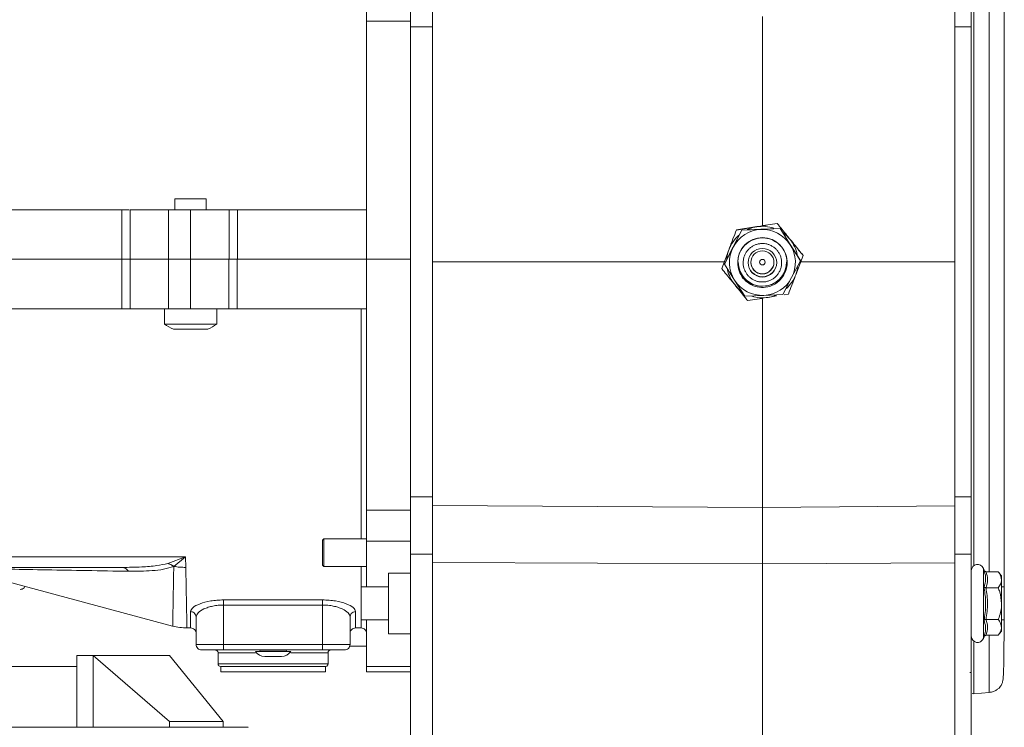
# Model space of a CAD drawing. Units: millimetres. Extents: x 4320 to 6397, y 1659 to 3348.
# Drawn here: x 4598 to 4777, y 1860 to 1988 of the extents above; entities that cross this region are included whole.
import ezdxf

# ---------------------------------------------------------------- set-up
doc = ezdxf.new("R2010")
doc.units = ezdxf.units.MM

msp = doc.modelspace()

# ---------------------------------------------------------------- linework, layer by layer
at = {"color": 7, "linetype": 'Continuous', "lineweight": 15}
for p, q in [((4660.83, 1997.81), (4660.83, 1988.04)), ((4668.83, 1997.81), (4668.83, 1988.04)), ((4668.83, 1988.04), (4660.83, 1988.04)), ((4732.83, 1988.9), (4732.83, 1950.88)), ((4668.83, 1987.01), (4668.83, 1901.59)), ((4672.83, 1987.36), (4672.83, 1944.3)), ((4672.83, 1987.01), (4672.83, 1901.59)), ((4767.83, 1987.01), (4767.83, 1901.59)), ((4770.83, 1901.59), (4770.83, 1987.01)), ((4625.98, 1955.77), (4625.98, 1953.77)), ((4625.98, 1955.77), (4628.83, 1955.77)), ((4628.83, 1955.77), (4631.68, 1955.77)), ((4631.68, 1953.77), (4631.68, 1955.77)), ((4571.83, 1953.77), (4616.33, 1953.77)), ((4617.83, 1953.77), (4617.83, 1944.77)), ((4617.83, 1953.77), (4617.83, 1944.77)), ((4624.83, 1953.77), (4628.83, 1953.77)), ((4635.83, 1953.77), (4635.83, 1944.77)), ((4635.83, 1944.77), (4635.83, 1953.77)), ((4637.33, 1953.77), (4660.83, 1953.77)), ((4660.83, 1944.77), (4660.83, 1953.77)), ((4660.83, 1953.77), (4660.83, 1953.77)), ((4728.1, 1950.12), (4731.8, 1950.71)), ((4728.1, 1950.1), (4731.8, 1950.69)), ((4732.57, 1950.24), (4736.03, 1950.39)), ((4732.57, 1950.21), (4736.03, 1950.36)), ((4735.51, 1951.29), (4735.51, 1951.3)), ((4736.03, 1950.36), (4736.03, 1950.39)), ((4736.03, 1950.39), (4737.89, 1947.47)), ((4736.03, 1950.36), (4737.89, 1947.44)), ((4767.83, 1951.79), (4767.83, 1944.3)), ((4727.51, 1947.02), (4729.11, 1950.09)), ((4727.51, 1946.99), (4729.11, 1950.06)), ((4728.1, 1950.1), (4728.1, 1950.12)), ((4729.11, 1950.09), (4732.57, 1950.24)), ((4729.11, 1950.06), (4732.57, 1950.21)), ((4729.11, 1950.09), (4729.11, 1950.06)), ((4725.91, 1943.94), (4727.51, 1947.02)), ((4725.91, 1943.92), (4727.51, 1946.99)), ((4737.89, 1947.47), (4739.75, 1944.54)), ((4737.89, 1947.44), (4739.75, 1944.52)), ((4725.42, 1943.1), (4726.76, 1946.61)), ((4725.42, 1943.09), (4726.76, 1946.59)), ((4740.24, 1945.46), (4738.9, 1941.95)), ((4740.24, 1945.46), (4740.24, 1945.48)), ((4616.33, 1944.77), (4571.83, 1944.77)), ((4616.3, 1944.77), (4580.8, 1944.77)), ((4617.8, 1944.77), (4616.3, 1944.77)), ((4617.8, 1935.77), (4617.8, 1944.77)), ((4624.8, 1944.77), (4617.8, 1944.77)), ((4628.8, 1944.77), (4624.8, 1944.77)), ((4635.8, 1944.77), (4628.8, 1944.77)), ((4635.8, 1935.77), (4635.8, 1944.77)), ((4637.3, 1944.77), (4635.8, 1944.77)), ((4660.83, 1944.77), (4637.3, 1944.77)), ((4660.83, 1944.77), (4660.83, 1899.18)), ((4660.83, 1944.77), (4668.83, 1944.77)), ((4668.83, 1944.77), (4668.83, 1899.18)), ((4672.83, 1944.3), (4672.83, 1901.24)), ((4672.83, 1944.3), (4725.87, 1944.29)), ((4725.91, 1943.94), (4725.91, 1943.92)), ((4727.77, 1940.99), (4725.91, 1943.92)), ((4728.33, 1944.21), (4728.33, 1944.16)), ((4737.33, 1944.16), (4737.33, 1944.22)), ((4739.75, 1944.52), (4738.15, 1941.44)), ((4739.75, 1944.54), (4739.75, 1944.52)), ((4767.83, 1944.3), (4739.8, 1944.29)), ((4767.83, 1944.3), (4767.83, 1936.8)), ((4725.42, 1943.09), (4725.42, 1943.1)), ((4738.15, 1941.44), (4736.55, 1938.37)), ((4729.63, 1938.07), (4727.77, 1940.99)), ((4733.09, 1938.22), (4729.63, 1938.07)), ((4736.55, 1938.37), (4733.09, 1938.22)), ((4735.42, 1938.11), (4733.86, 1937.85)), ((4737.56, 1938.45), (4736.77, 1938.32)), ((4732.83, 1937.69), (4732.83, 1899.69)), ((4616.3, 1935.77), (4580.8, 1935.77)), ((4617.8, 1935.77), (4616.3, 1935.77)), ((4624.8, 1935.77), (4617.8, 1935.77)), ((4624.08, 1935.77), (4624.08, 1933)), ((4628.8, 1935.77), (4624.8, 1935.77)), ((4635.8, 1935.77), (4628.8, 1935.77)), ((4633.58, 1933), (4633.58, 1935.77)), ((4637.3, 1935.77), (4635.8, 1935.77)), ((4660.83, 1935.77), (4637.3, 1935.77)), ((4624.08, 1933), (4628.83, 1933)), ((4628.83, 1933), (4633.58, 1933)), ((4631.96, 1932.07), (4625.7, 1932.07)), ((4660.83, 1899.18), (4668.83, 1899.18)), ((4660.83, 1899.18), (4660.83, 1893.55)), ((4668.83, 1899.18), (4668.83, 1893.55)), ((4732.83, 1899.69), (4732.83, 1899.69)), ((4653.08, 1893.96), (4652.83, 1893.71)), ((4660.83, 1893.96), (4653.08, 1893.96)), ((4660.83, 1893.55), (4660.83, 1885.22)), ((4668.83, 1893.96), (4668.83, 1893.96)), ((4668.83, 1893.55), (4668.83, 1887.72)), ((4616.39, 1888.77), (4579.8, 1888.77)), ((4586.54, 1888.59), (4625.55, 1878.12)), ((4652.83, 1889.21), (4653.08, 1888.96)), ((4653.08, 1888.96), (4660.83, 1888.96)), ((4668.83, 1887.72), (4664.83, 1887.72)), ((4668.83, 1888.96), (4668.83, 1888.96)), ((4773.14, 1888.27), (4773.03, 1888.57)), ((4773.51, 1887.99), (4775.73, 1887.99)), ((4776.33, 1887.22), (4775.73, 1887.99)), ((4664.83, 1885.22), (4659.83, 1885.22)), ((4773.51, 1885.08), (4775.73, 1885.08)), ((4776.83, 1885.22), (4776.33, 1885.22)), ((4629.83, 1879.78), (4629.83, 1874.77)), ((4657.83, 1874.77), (4657.83, 1879.78)), ((4659.83, 1879.22), (4664.83, 1879.22)), ((4660.83, 1879.22), (4660.83, 1870.77)), ((4773.51, 1879.31), (4775.73, 1879.31)), ((4776.33, 1879.22), (4776.83, 1879.22)), ((4628.16, 1877.77), (4628.83, 1877.77)), ((4658.83, 1877.77), (4659.83, 1877.77)), ((4775.73, 1876.45), (4776.33, 1877.22)), ((4664.83, 1876.72), (4668.83, 1876.72)), ((4668.83, 1876.72), (4668.83, 1870.77)), ((4773.03, 1875.87), (4773.14, 1876.17)), ((4773.51, 1876.45), (4775.73, 1876.45)), ((4634.83, 1873.77), (4652.83, 1873.77)), ((4644.83, 1873.51), (4640.63, 1873.51)), ((4641.48, 1873.77), (4641.48, 1873.71)), ((4647.03, 1873.51), (4644.83, 1873.51)), ((4646.18, 1873.71), (4646.18, 1873.77)), ((4657.77, 1874.47), (4660.83, 1874.47)), ((4668.83, 1874.77), (4668.83, 1874.77)), ((4668.83, 1874.47), (4668.83, 1874.47)), ((4608.14, 1872.77), (4608.14, 1859.75)), ((4608.14, 1872.77), (4611.09, 1872.77)), ((4624.99, 1860.77), (4611.09, 1872.77)), ((4624.98, 1872.77), (4611.09, 1872.77)), ((4611.09, 1872.77), (4611.09, 1859.75)), ((4634.72, 1860.77), (4624.98, 1872.77)), ((4633.83, 1873.28), (4633.83, 1871.27)), ((4644.31, 1872.61), (4642.3, 1872.61)), ((4645.36, 1872.61), (4644.31, 1872.61)), ((4653.83, 1871.27), (4653.83, 1873.28)), ((4593.72, 1870.77), (4608.14, 1870.77)), ((4634.33, 1870.77), (4634.33, 1869.77)), ((4653.33, 1870.77), (4634.33, 1870.77)), ((4653.33, 1869.77), (4634.33, 1869.77)), ((4653.33, 1869.77), (4653.33, 1870.77)), ((4660.83, 1870.77), (4668.83, 1870.77)), ((4660.83, 1870.77), (4660.83, 1869.8)), ((4660.83, 1869.8), (4668.83, 1869.8)), ((4668.83, 1870.77), (4668.83, 1869.8)), ((4770.83, 1869.7), (4770.57, 1869.68)), ((4771, 1865.85), (4771.29, 1865.81)), ((4771.28, 1865.81), (4774.09, 1866.06)), ((4524.02, 1859.84), (4639.32, 1859.72)), ((4624.99, 1860.77), (4634.72, 1860.77)), ((4624.99, 1859.73), (4624.99, 1860.77)), ((4634.72, 1860.77), (4634.72, 1859.72))]:
    msp.add_line(p, q, dxfattribs=at)
at = {"color": 8, "linetype": 'Continuous', "lineweight": 0}
for p, q in [((4672.83, 1987.01), (4668.83, 1987.01)), ((4770.83, 1987.01), (4767.83, 1987.01)), ((4616.33, 1944.77), (4616.33, 1953.77)), ((4624.83, 1953.77), (4624.83, 1944.77)), ((4628.83, 1953.77), (4628.83, 1944.77)), ((4637.33, 1953.77), (4637.33, 1944.77)), ((4616.3, 1935.77), (4616.3, 1944.77)), ((4624.8, 1935.77), (4624.8, 1944.77)), ((4628.8, 1935.77), (4628.8, 1944.77)), ((4637.3, 1944.77), (4637.3, 1935.77)), ((4672.83, 1901.59), (4668.83, 1901.59)), ((4770.83, 1901.59), (4767.83, 1901.59)), ((4672.83, 1900.01), (4732.83, 1899.69)), ((4732.83, 1899.69), (4767.83, 1899.97)), ((4660.83, 1893.55), (4668.83, 1893.55)), ((4627.91, 1890.7), (4579.8, 1890.7)), ((4624.66, 1889.5), (4624.7, 1889.51)), ((4624.7, 1889.51), (4627.91, 1890.7)), ((4627.91, 1890.7), (4625.78, 1888.97)), ((4627.91, 1890.7), (4627.95, 1888.78)), ((4672.83, 1891.19), (4668.83, 1891.19)), ((4732.83, 1889.4), (4672.83, 1889.66)), ((4732.83, 1889.4), (4767.83, 1889.63)), ((4770.83, 1891.19), (4767.83, 1891.19)), ((4767.83, 1885.94), (4767.83, 1885.22)), ((4634.83, 1882.87), (4652.83, 1882.87)), ((4652.83, 1881.94), (4634.83, 1881.94)), ((4634.83, 1874.77), (4634.83, 1881.94)), ((4652.83, 1881.94), (4652.83, 1874.77)), ((4652.83, 1874.77), (4634.83, 1874.77)), ((4641.48, 1873.71), (4644.57, 1873.71)), ((4644.57, 1873.71), (4646.18, 1873.71)), ((4633.86, 1873.27), (4633.93, 1873.27)), ((4633.86, 1871.27), (4633.93, 1871.27)), ((4639.32, 1859.71), (4524.02, 1859.83))]:
    msp.add_line(p, q, dxfattribs=at)
at = {"color": 7, "linetype": 'Continuous', "lineweight": 15, "flags": 128}
for points in [[(4668.83, 1997.44), (4668.83, 1996.24), (4668.83, 1995), (4668.83, 1993.73), (4668.83, 1992.42), (4668.83, 1991.09), (4668.83, 1989.74), (4668.83, 1988.38), (4668.83, 1987.01)], [(4672.83, 1997.44), (4672.83, 1996.24), (4672.83, 1995), (4672.83, 1993.73), (4672.83, 1992.42), (4672.83, 1991.09), (4672.83, 1989.74), (4672.83, 1988.38), (4672.83, 1987.01)], [(4767.83, 1997.44), (4767.83, 1996.24), (4767.83, 1995), (4767.83, 1993.73), (4767.83, 1992.42), (4767.83, 1991.09), (4767.83, 1989.74), (4767.83, 1988.38), (4767.83, 1987.01)], [(4770.83, 1987.01), (4770.83, 1988.38), (4770.83, 1989.74), (4770.83, 1991.09), (4770.83, 1992.42), (4770.83, 1993.73), (4770.83, 1995), (4770.83, 1996.24), (4770.83, 1997.44)], [(4736.9, 1942.62), (4737.16, 1943.53), (4737.23, 1944.29)], [(4738.9, 1941.95), (4739.15, 1942.77), (4739.26, 1943.3)], [(4729.01, 1939.01), (4728.36, 1939.55), (4727.79, 1940.17)], [(4735.43, 1938.32), (4734.69, 1938.04), (4733.86, 1937.85)], [(4668.83, 1901.59), (4668.83, 1900.22), (4668.83, 1898.86), (4668.83, 1897.51), (4668.83, 1896.18), (4668.83, 1894.88), (4668.83, 1893.61), (4668.83, 1892.38), (4668.83, 1891.19)], [(4672.83, 1901.59), (4672.83, 1900.22), (4672.83, 1898.86), (4672.83, 1897.51), (4672.83, 1896.18), (4672.83, 1894.88), (4672.83, 1893.61), (4672.83, 1892.38), (4672.83, 1891.19)], [(4767.83, 1901.59), (4767.83, 1900.22), (4767.83, 1898.86), (4767.83, 1897.51), (4767.83, 1896.18), (4767.83, 1894.88), (4767.83, 1893.61), (4767.83, 1892.38), (4767.83, 1891.19)], [(4770.83, 1891.19), (4770.83, 1892.38), (4770.83, 1893.61), (4770.83, 1894.88), (4770.83, 1896.18), (4770.83, 1897.51), (4770.83, 1898.86), (4770.83, 1900.22), (4770.83, 1901.59)], [(4767.83, 1896.11), (4767.83, 1896.21), (4767.83, 1896.63), (4767.83, 1897.35), (4767.83, 1898.29), (4767.83, 1899.35)], [(4652.83, 1891.45), (4652.83, 1892.31), (4652.83, 1893.04), (4652.83, 1893.54), (4652.83, 1893.71), (4652.83, 1893.54), (4652.83, 1893.06), (4652.83, 1892.33), (4652.83, 1891.47), (4652.83, 1890.61), (4652.83, 1889.88), (4652.83, 1889.39), (4652.83, 1889.21), (4652.83, 1889.38), (4652.83, 1889.86), (4652.83, 1890.59), (4652.83, 1891.45)], [(4653.08, 1893.96), (4653.08, 1893.96), (4653.08, 1893.77), (4653.08, 1893.22), (4653.08, 1892.41), (4653.08, 1891.45)], [(4668.83, 1893.96), (4668.83, 1893.77), (4668.83, 1893.22), (4668.83, 1892.41), (4668.83, 1891.45), (4668.83, 1890.49), (4668.83, 1889.68), (4668.83, 1889.15), (4668.83, 1888.96)], [(4653.08, 1891.45), (4653.08, 1890.49), (4653.08, 1889.68), (4653.08, 1889.15), (4653.08, 1888.96)], [(4668.83, 1891.19), (4668.83, 1886.13), (4668.83, 1881.28), (4668.83, 1876.66), (4668.83, 1872.27), (4668.83, 1868.14), (4668.83, 1864.28), (4668.83, 1860.7), (4668.83, 1857.42)], [(4672.83, 1891.19), (4672.83, 1886.13), (4672.83, 1881.28), (4672.83, 1876.66), (4672.83, 1872.27), (4672.83, 1868.14), (4672.83, 1864.28), (4672.83, 1860.7), (4672.83, 1857.42)], [(4672.83, 1889.66), (4672.83, 1884.84), (4672.83, 1880.22), (4672.83, 1875.82), (4672.83, 1871.63), (4672.83, 1867.69), (4672.83, 1864), (4672.83, 1860.57), (4672.83, 1857.42)], [(4767.83, 1891.19), (4767.83, 1886.13), (4767.83, 1881.28), (4767.83, 1876.66), (4767.83, 1872.27), (4767.83, 1868.14), (4767.83, 1864.28), (4767.83, 1860.7), (4767.83, 1857.42)], [(4767.83, 1889.63), (4767.83, 1884.79), (4767.83, 1880.16), (4767.83, 1875.74), (4767.83, 1871.54), (4767.83, 1867.58), (4767.83, 1863.88), (4767.83, 1860.45), (4767.83, 1857.28)], [(4770.83, 1857.42), (4770.83, 1860.7), (4770.83, 1864.28), (4770.83, 1868.14), (4770.83, 1872.27), (4770.83, 1876.66), (4770.83, 1881.28), (4770.83, 1886.13), (4770.83, 1891.19)], [(4664.83, 1876.72), (4664.83, 1876.9), (4664.83, 1877.44), (4664.83, 1878.31), (4664.83, 1879.45), (4664.83, 1880.77), (4664.83, 1882.19), (4664.83, 1883.62), (4664.83, 1884.95), (4664.83, 1886.09), (4664.83, 1886.97), (4664.83, 1887.53), (4664.83, 1887.72), (4664.83, 1887.54), (4664.83, 1887), (4664.83, 1886.13), (4664.83, 1885.22)], [(4668.83, 1876.72), (4668.83, 1876.9), (4668.83, 1877.44), (4668.83, 1878.31), (4668.83, 1879.45), (4668.83, 1880.77), (4668.83, 1882.19), (4668.83, 1883.62), (4668.83, 1884.95), (4668.83, 1886.09), (4668.83, 1886.97), (4668.83, 1887.53), (4668.83, 1887.72), (4668.83, 1887.72)], [(4732.83, 1856.34), (4732.83, 1859.55), (4732.83, 1863.06), (4732.83, 1866.84), (4732.83, 1870.88), (4732.83, 1875.18), (4732.83, 1879.7), (4732.83, 1884.45), (4732.83, 1889.4)], [(4776.33, 1886.54), (4776.33, 1886.83), (4776.33, 1887.04), (4776.33, 1887.17), (4776.33, 1887.22), (4776.33, 1887.22)], [(4776.33, 1882.19), (4776.33, 1882.85), (4776.33, 1883.49), (4776.33, 1884.11), (4776.33, 1884.7), (4776.33, 1885.24), (4776.33, 1885.74), (4776.33, 1886.17), (4776.33, 1886.54)], [(4659.83, 1882.79), (4659.83, 1881.74), (4659.83, 1880.76), (4659.83, 1879.95), (4659.83, 1879.42), (4659.83, 1879.22), (4659.83, 1879.39), (4659.83, 1879.89), (4659.83, 1880.68), (4659.83, 1881.66), (4659.83, 1882.7), (4659.83, 1883.68), (4659.83, 1884.49), (4659.83, 1885.02), (4659.83, 1885.22), (4659.83, 1885.05), (4659.83, 1884.55), (4659.83, 1883.76), (4659.83, 1882.79)], [(4668.83, 1885.22), (4668.83, 1885.05), (4668.83, 1884.55), (4668.83, 1883.76), (4668.83, 1882.79)], [(4668.83, 1879.72), (4668.83, 1879.91), (4668.83, 1880.44), (4668.83, 1881.25), (4668.83, 1882.21), (4668.83, 1883.17), (4668.83, 1883.98), (4668.83, 1884.53), (4668.83, 1884.72), (4668.83, 1884.54), (4668.83, 1884), (4668.83, 1883.19), (4668.83, 1882.23), (4668.83, 1881.28), (4668.83, 1880.46), (4668.83, 1879.92), (4668.83, 1879.72)], [(4668.83, 1884.72), (4668.83, 1884.54), (4668.83, 1884), (4668.83, 1883.19), (4668.83, 1882.23), (4668.83, 1881.28), (4668.83, 1880.46), (4668.83, 1879.92), (4668.83, 1879.72)], [(4776.83, 1885.22), (4776.83, 1885.05), (4776.83, 1884.55), (4776.83, 1883.76), (4776.83, 1882.79)], [(4668.83, 1882.79), (4668.83, 1881.74), (4668.83, 1880.76), (4668.83, 1879.95), (4668.83, 1879.42), (4668.83, 1879.22), (4668.83, 1879.22)], [(4776.83, 1882.79), (4776.83, 1881.74), (4776.83, 1880.76), (4776.83, 1879.95), (4776.83, 1879.42), (4776.83, 1879.22), (4776.83, 1879.22)], [(4776.33, 1882.19), (4776.33, 1881.54), (4776.33, 1880.9), (4776.33, 1880.28), (4776.33, 1879.7), (4776.33, 1879.16), (4776.33, 1878.67), (4776.33, 1878.24), (4776.33, 1877.88)], [(4664.83, 1879.22), (4664.83, 1878.35), (4664.83, 1877.47), (4664.83, 1876.92), (4664.83, 1876.72)], [(4776.33, 1877.22), (4776.33, 1877.26), (4776.33, 1877.38), (4776.33, 1877.59), (4776.33, 1877.88)], [(4668.83, 1874.77), (4668.83, 1874.65), (4668.83, 1874.47)], [(4668.83, 1857.98), (4668.83, 1861.32), (4668.83, 1864.94), (4668.83, 1868.85), (4668.83, 1870.77)]]:
    msp.add_lwpolyline(points, dxfattribs=at)
at = {"color": 8, "linetype": 'Continuous', "lineweight": 0, "flags": 128}
for points in [[(4773.03, 1888.57), (4773.03, 1888.52), (4773.03, 1888.15), (4773.03, 1887.43), (4773.03, 1886.41), (4773.03, 1885.14), (4773.03, 1883.71), (4773.03, 1882.19)], [(4773.03, 1882.19), (4773.03, 1880.67), (4773.03, 1879.24), (4773.03, 1877.98), (4773.03, 1876.97), (4773.03, 1876.27), (4773.03, 1875.91), (4773.03, 1875.87)]]:
    msp.add_lwpolyline(points, dxfattribs=at)
at = {"color": 7, "linetype": 'Continuous', "lineweight": 15}
for centre, radius in [((4732.83, 1944.15), 2.6), ((4732.83, 1944.21), 2.1), ((4732.83, 1944.26), 0.5)]:
    msp.add_circle(centre, radius, dxfattribs=at)
for centre, radius, start, end in [((4732.83, 1944.27), 6.5, 99.0955, 114.9928), ((4732.83, 1944.27), 6.5, 71.0801, 99.0955), ((4732.83, 1944.27), 6.5, 131.3702, 159.0953), ((4732.83, 1944.21), 6, 92.4755, 152.4751), ((4732.83, 1944.21), 4.5, 0.0116, 180.0104), ((4732.83, 1944.21), 6, 32.4762, 92.4758), ((4732.83, 1944.27), 6.5, 39.0961, 54.7732), ((4732.83, 1944.21), 6, 152.4753, 212.4761), ((4732.83, 1944.27), 6.5, 12.4333, 39.0961), ((4732.83, 1944.21), 6, 332.4753, 32.4761), ((4732.83, 1944.27), 6.5, 159.0954, 174.737), ((4732.83, 1944.29), 4.4, 180.0116, 291.5052), ((4732.83, 1944.27), 4.4, 180.0116, 0.0104), ((4732.83, 1944.2), 2.6, 180.0116, 0.0104), ((4732.83, 1944.26), 2.1, 180.0116, 0.0104), ((4732.83, 1944.28), 0.5, 180.0111, 242.4762), ((4732.83, 1944.28), 0.5, 242.4755, 0.0105), ((4732.83, 1944.27), 6.5, 192.1971, 219.0961), ((4732.83, 1944.21), 6, 272.4755, 332.4751), ((4732.83, 1944.27), 6.5, 312.1172, 339.0954), ((4732.83, 1944.21), 6, 212.4762, 272.4758), ((4732.83, 1944.27), 6.5, 252.6947, 279.0955), ((4628.83, 1939.44), 8, 233.5764, 246.9663), ((4628.83, 1939.44), 8, 293.0337, 306.4236), ((4733.21, 1889.4), 0.385, 179.8758, 180.0413), ((4771.96, 1888.19), 1.13, 20, 180), ((4771.96, 1876.26), 1.13, 180, 340), ((4642.3, 1874.61), 2, 213.367, 270), ((4641.28, 1873.71), 0.2, 270, 0), ((4645.36, 1874.61), 2, 270, 326.633), ((4646.38, 1873.71), 0.2, 180, 270)]:
    msp.add_arc(centre, radius, start, end, dxfattribs=at)
for points, knots in [([(4774.09, 1866.06), (4774.22, 1866.08), (4774.48, 1866.11), (4774.85, 1866.22), (4775.17, 1866.36), (4775.56, 1866.58), (4776.06, 1867.01), (4776.4, 1867.55), (4776.55, 1868.03), (4776.62, 1868.7), (4776.72, 1870.18), (4776.76, 1872.7), (4776.78, 1875.87), (4776.78, 1879.64), (4776.78, 1884.04), (4776.78, 1889.52), (4776.78, 1896.24), (4776.78, 1904.34), (4776.78, 1913.09), (4776.78, 1922.38), (4776.78, 1932.06), (4776.78, 1941.94), (4776.78, 1951.88), (4776.78, 1961.69), (4776.78, 1971.22), (4776.78, 1980.3), (4776.78, 1988.77), (4776.78, 1995.87), (4776.78, 2001.69), (4776.78, 2006.49), (4776.78, 2010.83), (4776.78, 2014.17), (4776.78, 2016.66), (4776.78, 2018.4), (4776.77, 2019.68), (4776.63, 2020.96), (4776.25, 2022.05), (4775.51, 2023.09), (4774.56, 2023.36), (4774.09, 2023.49)], [0, 0, 0, 0, 0.001637, 0.003241, 0.004882, 0.006623, 0.010614, 0.019392, 0.031345, 0.045806, 0.080331, 0.114149, 0.14732, 0.179918, 0.212018, 0.243622, 0.28498, 0.325934, 0.366878, 0.40785, 0.448844, 0.489826, 0.530804, 0.571791, 0.612784, 0.653736, 0.694687, 0.735643, 0.766373, 0.797412, 0.829996, 0.864256, 0.888032, 0.912554, 0.936795, 0.953791, 0.969912, 0.985284, 1, 1, 1, 1]), ([(4672.83, 1986.08), (4672.83, 1987.85), (4672.83, 1991.82), (4672.83, 1997.37), (4672.83, 2001.61), (4672.83, 2003.63), (4672.83, 2004.05)], [0, 0, 0, 0, 0.263322, 0.588167, 0.912993, 1, 1, 1, 1]), ([(4660.83, 1953.77), (4660.83, 1956.41), (4660.83, 1961.68), (4660.83, 1969.31), (4660.83, 1976.61), (4660.83, 1983.43), (4660.83, 1989.67), (4660.83, 1993.26), (4660.83, 1995.03)], [0, 0, 0, 0, 0.167692, 0.335383, 0.503075, 0.670767, 0.838458, 1, 1, 1, 1]), ([(4616.33, 1953.77), (4616.52, 1953.77), (4616.92, 1953.77), (4617.4, 1953.77), (4617.58, 1953.77), (4617.65, 1953.77)], [0, 0, 0, 0, 0.355502, 0.711003, 1, 1, 1, 1]), ([(4731.8, 1950.71), (4731.89, 1950.73), (4733.14, 1950.93), (4734.37, 1951.12), (4735.51, 1951.3)], [0, 0, 0, 0, 0.070215, 1, 1, 1, 1]), ([(4731.8, 1950.69), (4731.89, 1950.7), (4733.14, 1950.91), (4734.37, 1951.1), (4735.51, 1951.29)], [0, 0, 0, 0, 0.070215, 1, 1, 1, 1]), ([(4735.51, 1951.3), (4736.1, 1950.58), (4736.88, 1949.62), (4737.68, 1948.64), (4737.87, 1948.39)], [0, 0, 0, 0, 0.753767, 1, 1, 1, 1]), ([(4735.51, 1951.29), (4736.1, 1950.56), (4736.88, 1949.6), (4737.68, 1948.61), (4737.87, 1948.37)], [0, 0, 0, 0, 0.753767, 1, 1, 1, 1]), ([(4726.76, 1946.61), (4726.79, 1946.7), (4727.24, 1947.88), (4727.68, 1949.04), (4728.1, 1950.12)], [0, 0, 0, 0, 0.0702148, 1, 1, 1, 1]), ([(4726.76, 1946.59), (4726.79, 1946.67), (4727.24, 1947.86), (4727.68, 1949.02), (4728.1, 1950.1)], [0, 0, 0, 0, 0.070215, 1, 1, 1, 1]), ([(4730.75, 1940.17), (4730.32, 1940.45), (4729.47, 1941), (4728.64, 1942.31), (4728.26, 1943.8), (4728.4, 1945.34), (4729.04, 1946.74), (4730.1, 1947.85), (4731.48, 1948.54), (4733, 1948.74), (4734.17, 1948.5), (4735.23, 1948.02), (4736.18, 1947.3), (4737.03, 1946.01), (4737.4, 1944.52), (4737.26, 1942.99), (4736.62, 1941.59), (4735.56, 1940.47), (4734.18, 1939.78), (4732.66, 1939.58), (4731.49, 1939.82), (4730.89, 1940.1), (4730.75, 1940.17)], [0, 0, 0, 0, 0.053685, 0.107371, 0.161056, 0.214741, 0.268428, 0.322113, 0.375798, 0.429481, 0.483166, 0.5, 0.553686, 0.607372, 0.661059, 0.714743, 0.768428, 0.822114, 0.875799, 0.929485, 0.983171, 1, 1, 1, 1]), ([(4731.21, 1941.05), (4731.05, 1941.14), (4730.8, 1941.29), (4730.51, 1941.53), (4730.23, 1941.79), (4729.99, 1942.09), (4729.79, 1942.41), (4729.66, 1942.66), (4729.55, 1942.92), (4729.43, 1943.28), (4729.36, 1943.66), (4729.33, 1944.03), (4729.33, 1944.32), (4729.36, 1944.6), (4729.42, 1944.98), (4729.53, 1945.34), (4729.68, 1945.69), (4729.82, 1945.94), (4729.97, 1946.18), (4730.2, 1946.48), (4730.47, 1946.75), (4730.77, 1946.98), (4731, 1947.14), (4731.25, 1947.28), (4731.6, 1947.44), (4731.96, 1947.55), (4732.34, 1947.62), (4732.62, 1947.65), (4733, 1947.66), (4733.38, 1947.62), (4733.75, 1947.53), (4734.08, 1947.43), (4734.35, 1947.31), (4734.61, 1947.16), (4734.89, 1946.99), (4735.19, 1946.75), (4735.45, 1946.47), (4735.63, 1946.25), (4735.79, 1946.02), (4735.98, 1945.69), (4736.13, 1945.34), (4736.24, 1944.97), (4736.29, 1944.69), (4736.32, 1944.41), (4736.34, 1944.03), (4736.3, 1943.65), (4736.22, 1943.28), (4736.14, 1943.01), (4736, 1942.66), (4735.82, 1942.32), (4735.6, 1942.01), (4735.42, 1941.79), (4735.22, 1941.59), (4734.93, 1941.34), (4734.62, 1941.13), (4734.28, 1940.96), (4734.01, 1940.85), (4733.74, 1940.77), (4733.37, 1940.68), (4732.99, 1940.65), (4732.61, 1940.65), (4732.33, 1940.68), (4732.05, 1940.73), (4731.77, 1940.81), (4731.49, 1940.91), (4731.3, 1941), (4731.21, 1941.05)], [0, 0, 0, 0, 0.025912, 0.038835, 0.051758, 0.077671, 0.090594, 0.103517, 0.116441, 0.129364, 0.155275, 0.168199, 0.181122, 0.194045, 0.206969, 0.232879, 0.245802, 0.258726, 0.271649, 0.284572, 0.310483, 0.323407, 0.33633, 0.349253, 0.362176, 0.388089, 0.401012, 0.413935, 0.426858, 0.45277, 0.465693, 0.478616, 0.499984, 0.506442, 0.519365, 0.545276, 0.5582, 0.571123, 0.584046, 0.596969, 0.622881, 0.635805, 0.648728, 0.661651, 0.674574, 0.700487, 0.71341, 0.726333, 0.739256, 0.765169, 0.778092, 0.791015, 0.803938, 0.816862, 0.842773, 0.855696, 0.86862, 0.881543, 0.894467, 0.920377, 0.9333, 0.946224, 0.959147, 0.97207, 0.985981, 1, 1, 1, 1]), ([(4737.87, 1948.39), (4738.49, 1947.63), (4739.29, 1946.65), (4740.06, 1945.69), (4740.24, 1945.48)], [0, 0, 0, 0, 0.770731, 1, 1, 1, 1]), ([(4737.87, 1948.37), (4738.49, 1947.61), (4739.29, 1946.63), (4740.06, 1945.68), (4740.24, 1945.46)], [0, 0, 0, 0, 0.770731, 1, 1, 1, 1]), ([(4617.73, 1944.77), (4617.72, 1944.77), (4617.69, 1944.77), (4617.4, 1944.77), (4616.92, 1944.77), (4616.53, 1944.77), (4616.33, 1944.77)], [0, 0, 0, 0, 0.0350037, 0.3566691, 0.6783346, 1, 1, 1, 1]), ([(4737.23, 1944.29), (4737.23, 1944.29), (4737.23, 1944.1), (4737.22, 1943.89), (4737.19, 1943.67), (4737.18, 1943.61), (4737.17, 1943.57), (4737.16, 1943.51), (4737.15, 1943.46), (4737.14, 1943.4), (4737.13, 1943.36), (4737.12, 1943.3), (4737.11, 1943.25), (4737.09, 1943.2), (4737.08, 1943.14), (4737.06, 1943.08), (4737.04, 1943.03), (4737.03, 1942.98), (4737.01, 1942.93), (4737, 1942.88), (4736.98, 1942.83), (4736.96, 1942.78), (4736.93, 1942.71), (4736.91, 1942.65), (4736.89, 1942.61)], [0, 0, 0, 0, 0.001882, 0.328619, 0.369379, 0.389758, 0.430517, 0.450896, 0.491655, 0.512034, 0.552793, 0.573173, 0.613932, 0.634311, 0.67507, 0.715829, 0.736208, 0.776968, 0.797347, 0.838106, 0.858485, 0.899244, 0.919623, 1, 1, 1, 1]), ([(4727.79, 1940.17), (4727.59, 1940.42), (4726.79, 1941.4), (4726.01, 1942.36), (4725.42, 1943.09)], [0, 0, 0, 0, 0.246233, 1, 1, 1, 1]), ([(4738.9, 1941.95), (4738.87, 1941.87), (4738.42, 1940.69), (4737.97, 1939.53), (4737.56, 1938.45)], [0, 0, 0, 0, 0.0702148, 1, 1, 1, 1]), ([(4730.15, 1937.26), (4729.98, 1937.48), (4729.2, 1938.43), (4728.4, 1939.41), (4727.79, 1940.17)], [0, 0, 0, 0, 0.229269, 1, 1, 1, 1]), ([(4733.86, 1937.85), (4733.77, 1937.84), (4732.52, 1937.64), (4731.29, 1937.45), (4730.15, 1937.26)], [0, 0, 0, 0, 0.070215, 1, 1, 1, 1]), ([(4672.83, 1884.84), (4672.83, 1886.36), (4672.83, 1889.55), (4672.83, 1895.19), (4672.83, 1899.32), (4672.83, 1901.62), (4672.83, 1901.7)], [0, 0, 0, 0, 0.30899, 0.649762, 0.98785, 1, 1, 1, 1]), ([(4672.83, 1900.01), (4672.83, 1899.09), (4672.83, 1897.25), (4672.83, 1894.59), (4672.83, 1892.01), (4672.83, 1890.45), (4672.83, 1889.66)], [0, 0, 0, 0, 0.251519, 0.503039, 0.749208, 1, 1, 1, 1]), ([(4732.83, 1889.4), (4732.83, 1890.18), (4732.83, 1891.75), (4732.83, 1894.32), (4732.83, 1896.97), (4732.83, 1898.78), (4732.83, 1899.69)], [0, 0, 0, 0, 0.250002, 0.5, 0.749998, 1, 1, 1, 1]), ([(4767.83, 1893.79), (4767.83, 1893.2), (4767.83, 1891.74), (4767.83, 1890.41), (4767.83, 1889.63)], [0, 0, 0, 0, 0.407449, 1, 1, 1, 1]), ([(4773.51, 1887.99), (4773.47, 1888), (4773.39, 1888.01), (4773.28, 1888.07), (4773.19, 1888.16), (4773.15, 1888.24), (4773.13, 1888.29), (4773.13, 1888.29)], [0, 0, 0, 0, 0.236184, 0.471397, 0.732465, 0.992086, 1, 1, 1, 1]), ([(4776.33, 1886.54), (4776.25, 1886.94), (4776.15, 1887.44), (4775.8, 1887.9), (4775.73, 1887.99)], [0, 0, 0, 0, 0.801462, 1, 1, 1, 1]), ([(4775.73, 1885.08), (4776.01, 1885.51), (4776.32, 1885.99), (4776.33, 1886.49), (4776.33, 1886.54)], [0, 0, 0, 0, 0.896037, 1, 1, 1, 1]), ([(4597.8, 1884.77), (4597.93, 1884.79), (4598.2, 1884.82), (4598.53, 1885.03), (4598.65, 1885.23), (4598.7, 1885.32)], [0, 0, 0, 0, 0.357821, 0.716604, 1, 1, 1, 1]), ([(4773.51, 1885.08), (4773.47, 1885.08), (4773.39, 1885.09), (4773.28, 1885.12), (4773.19, 1885.17), (4773.15, 1885.2), (4773.13, 1885.23), (4773.13, 1885.23)], [0, 0, 0, 0, 0.236184, 0.471397, 0.732465, 0.992086, 1, 1, 1, 1]), ([(4775.73, 1885.08), (4775.82, 1884.84), (4776.17, 1883.91), (4776.26, 1882.92), (4776.33, 1882.19)], [0, 0, 0, 0, 0.263254, 1, 1, 1, 1]), ([(4776.33, 1882.19), (4776.33, 1882.05), (4776.31, 1881.1), (4776.04, 1880.12), (4775.74, 1879.34), (4775.73, 1879.31)], [0, 0, 0, 0, 0.148486, 0.965571, 1, 1, 1, 1]), ([(4672.83, 1869.39), (4672.83, 1869.79), (4672.83, 1870.69), (4672.83, 1872.95), (4672.83, 1875.9), (4672.83, 1878.43), (4672.83, 1879.68)], [0, 0, 0, 0, 0.216125, 0.478001, 0.743591, 1, 1, 1, 1]), ([(4773.51, 1879.31), (4773.47, 1879.31), (4773.39, 1879.3), (4773.28, 1879.27), (4773.19, 1879.22), (4773.15, 1879.18), (4773.13, 1879.16), (4773.13, 1879.16)], [0, 0, 0, 0, 0.236184, 0.471397, 0.732465, 0.992086, 1, 1, 1, 1]), ([(4773.13, 1876.15), (4773.18, 1876.27), (4773.38, 1876.87), (4773.53, 1877.89), (4773.26, 1878.76), (4773.13, 1879.16)], [0, 0, 0, 0, 0.118083, 0.592258, 1, 1, 1, 1]), ([(4776.33, 1877.88), (4776.25, 1878.27), (4776.15, 1878.76), (4775.8, 1879.22), (4775.73, 1879.31)], [0, 0, 0, 0, 0.801462, 1, 1, 1, 1]), ([(4625.57, 1878.12), (4625.99, 1878.02), (4626.85, 1877.82), (4627.72, 1877.79), (4628.16, 1877.77)], [0, 0, 0, 0, 0.5, 1, 1, 1, 1]), ([(4628.83, 1877.77), (4628.96, 1877.76), (4629.21, 1877.73), (4629.63, 1877.47), (4629.82, 1877.08), (4629.82, 1876.92), (4629.82, 1876.89)], [0, 0, 0, 0, 0.23175, 0.462374, 0.915087, 1, 1, 1, 1]), ([(4657.84, 1876.89), (4657.84, 1876.92), (4657.84, 1877.08), (4658.03, 1877.47), (4658.44, 1877.73), (4658.7, 1877.76), (4658.83, 1877.77)], [0, 0, 0, 0, 0.0849098, 0.5376243, 0.768249, 1, 1, 1, 1]), ([(4659.83, 1877.77), (4659.96, 1877.76), (4660.23, 1877.73), (4660.56, 1877.49), (4660.79, 1877.16), (4660.82, 1876.9), (4660.83, 1876.77)], [0, 0, 0, 0, 0.249962, 0.499939, 0.749968, 1, 1, 1, 1]), ([(4775.73, 1876.45), (4776.01, 1876.87), (4776.32, 1877.34), (4776.33, 1877.83), (4776.33, 1877.88)], [0, 0, 0, 0, 0.896037, 1, 1, 1, 1]), ([(4773.13, 1876.15), (4773.13, 1876.16), (4773.15, 1876.2), (4773.19, 1876.28), (4773.28, 1876.37), (4773.39, 1876.43), (4773.47, 1876.44), (4773.51, 1876.45)], [0, 0, 0, 0, 0.007914, 0.267535, 0.528603, 0.763816, 1, 1, 1, 1]), ([(4634.83, 1873.77), (4634.32, 1873.77), (4633.55, 1873.77), (4632.62, 1873.77), (4631.98, 1873.77), (4631.46, 1873.77), (4630.96, 1873.77), (4630.88, 1873.77), (4630.83, 1873.77)], [0, 0, 0, 0, 0.239457, 0.368361, 0.5, 0.631639, 0.760543, 1, 1, 1, 1]), ([(4633.34, 1873.77), (4633.4, 1873.77), (4633.53, 1873.75), (4633.69, 1873.64), (4633.8, 1873.47), (4633.82, 1873.34), (4633.83, 1873.27)], [0, 0, 0, 0, 0.251746, 0.502075, 0.751327, 1, 1, 1, 1]), ([(4656.83, 1873.77), (4656.77, 1873.77), (4656.69, 1873.77), (4656.19, 1873.77), (4655.68, 1873.77), (4655.04, 1873.77), (4654.1, 1873.77), (4653.33, 1873.77), (4652.83, 1873.77)], [0, 0, 0, 0, 0.239457, 0.368361, 0.5, 0.631639, 0.760543, 1, 1, 1, 1]), ([(4653.83, 1873.27), (4653.83, 1873.34), (4653.85, 1873.47), (4653.96, 1873.64), (4654.12, 1873.75), (4654.25, 1873.77), (4654.31, 1873.77)], [0, 0, 0, 0, 0.248673, 0.497928, 0.748258, 1, 1, 1, 1]), ([(4633.83, 1871.27), (4633.83, 1871.21), (4633.85, 1871.08), (4633.97, 1870.91), (4634.14, 1870.8), (4634.27, 1870.78), (4634.34, 1870.77)], [0, 0, 0, 0, 0.251317, 0.502049, 0.751712, 1, 1, 1, 1]), ([(4653.32, 1870.77), (4653.26, 1870.77), (4653.14, 1870.77), (4652.49, 1870.77), (4651.49, 1870.77), (4650.16, 1870.77), (4648.6, 1870.77), (4646.92, 1870.77), (4645.19, 1870.77), (4643.41, 1870.77), (4641.59, 1870.77), (4639.78, 1870.77), (4638.1, 1870.77), (4636.66, 1870.77), (4635.55, 1870.77), (4634.77, 1870.77), (4634.54, 1870.77), (4634.42, 1870.77)], [0, 0, 0, 0, 0.065567, 0.133861, 0.203604, 0.273346, 0.34164, 0.407207, 0.469069, 0.530931, 0.596498, 0.664792, 0.734535, 0.804277, 0.872571, 0.938138, 1, 1, 1, 1]), ([(4653.31, 1870.77), (4653.38, 1870.78), (4653.52, 1870.8), (4653.69, 1870.91), (4653.8, 1871.08), (4653.82, 1871.21), (4653.83, 1871.27)], [0, 0, 0, 0, 0.248281, 0.497942, 0.748677, 1, 1, 1, 1])]:
    msp.add_open_spline(points, degree=3, knots=knots, dxfattribs=at)
at = {"color": 8, "linetype": 'Continuous', "lineweight": 0}
for points, knots in [([(4774.09, 2001.65), (4774.09, 2001.16), (4774.09, 1998.41), (4774.09, 1992.45), (4774.09, 1983.9), (4774.09, 1974.59), (4774.09, 1964.8), (4774.09, 1954.66), (4774.09, 1947.79), (4774.09, 1944.36)], [0, 0, 0, 0, 0.035671, 0.196392, 0.357114, 0.517835, 0.678557, 0.839278, 1, 1, 1, 1]), ([(4771.29, 1999.82), (4771.29, 1997.44), (4771.29, 1992.51), (4771.29, 1983.99), (4771.29, 1974.69), (4771.29, 1964.86), (4771.29, 1954.69), (4771.29, 1947.8), (4771.29, 1944.36)], [0, 0, 0, 0, 0.15779, 0.326232, 0.494674, 0.663116, 0.831558, 1, 1, 1, 1]), ([(4771.29, 1944.36), (4771.29, 1940.91), (4771.29, 1934.02), (4771.29, 1923.88), (4771.29, 1914.08), (4771.29, 1904.83), (4771.29, 1896.35), (4771.29, 1891.45), (4771.29, 1889.07)], [0, 0, 0, 0, 0.168194, 0.336389, 0.504583, 0.672778, 0.840972, 1, 1, 1, 1]), ([(4774.09, 1944.36), (4774.09, 1940.92), (4774.09, 1934.06), (4774.09, 1923.94), (4774.09, 1914.18), (4774.09, 1904.93), (4774.09, 1896.45), (4774.09, 1890.77), (4774.09, 1888.27), (4774.09, 1887.99)], [0, 0, 0, 0, 0.163331, 0.326662, 0.489993, 0.653324, 0.816655, 0.979985, 1, 1, 1, 1]), ([(4659.83, 1893.96), (4659.83, 1894.11), (4659.83, 1895.88), (4659.83, 1899.96), (4659.83, 1906.17), (4659.83, 1913), (4659.83, 1920.27), (4659.83, 1927.89), (4659.83, 1933.15), (4659.83, 1935.77)], [0, 0, 0, 0, 0.014629, 0.178857, 0.343086, 0.507314, 0.671543, 0.835771, 1, 1, 1, 1]), ([(4672.83, 1899.69), (4672.83, 1898.93), (4672.83, 1895.35), (4672.83, 1890.33), (4672.83, 1886.48), (4672.83, 1884.84)], [0, 0, 0, 0, 0.132876, 0.629516, 1, 1, 1, 1]), ([(4767.83, 1898.6), (4767.83, 1897.32), (4767.83, 1893.84), (4767.83, 1889.74), (4767.83, 1887.15), (4767.83, 1886.34)], [0, 0, 0, 0, 0.284199, 0.776813, 1, 1, 1, 1]), ([(4616.39, 1888.77), (4617.57, 1888.79), (4619.71, 1888.82), (4622.52, 1889.02), (4624.01, 1889.36), (4624.66, 1889.5)], [0, 0, 0, 0, 0.412094, 0.744293, 1, 1, 1, 1]), ([(4624.66, 1889.5), (4624.87, 1889.42), (4625.24, 1889.28), (4625.6, 1889.05), (4625.76, 1888.95)], [0, 0, 0, 0, 0.559892, 1, 1, 1, 1]), ([(4625.78, 1888.97), (4625.58, 1889.09), (4625.22, 1889.32), (4624.86, 1889.45), (4624.7, 1889.51)], [0, 0, 0, 0, 0.559894, 1, 1, 1, 1]), ([(4586.55, 1888.6), (4586.54, 1888.6), (4586.52, 1888.6), (4587.14, 1888.59), (4588.38, 1888.57), (4590.35, 1888.54), (4592.99, 1888.49), (4597, 1888.43), (4602.63, 1888.33), (4609.89, 1888.2), (4614.99, 1888.12), (4617.54, 1888.07)], [0, 0, 0, 0, 0.040731, 0.108173, 0.175805, 0.266301, 0.357231, 0.448583, 0.631788, 0.815687, 1, 1, 1, 1]), ([(4617.54, 1888.07), (4617.34, 1888.3), (4616.97, 1888.7), (4616.57, 1888.75), (4616.39, 1888.77)], [0, 0, 0, 0, 0.5596396, 1, 1, 1, 1]), ([(4625.76, 1888.95), (4625.15, 1888.76), (4623.94, 1888.4), (4621.18, 1888.09), (4618.99, 1888.08), (4617.54, 1888.07)], [0, 0, 0, 0, 0.254698, 0.505144, 1, 1, 1, 1]), ([(4625.57, 1878.18), (4625.57, 1878.16), (4625.56, 1877.94), (4625.58, 1878.78), (4625.61, 1880.8), (4625.67, 1884.14), (4625.73, 1887.35), (4625.76, 1888.95)], [0, 0, 0, 0, 0.024625, 0.268375, 0.512165, 0.75603, 1, 1, 1, 1]), ([(4625.78, 1888.97), (4625.78, 1888.96), (4625.77, 1888.96), (4625.76, 1888.95), (4625.76, 1888.95)], [0, 0, 0, 0, 0.499983, 1, 1, 1, 1]), ([(4627.95, 1888.78), (4627.58, 1888.79), (4626.85, 1888.8), (4626.14, 1888.91), (4625.78, 1888.97)], [0, 0, 0, 0, 0.499999, 1, 1, 1, 1]), ([(4627.95, 1888.78), (4627.97, 1887.65), (4628.01, 1885.38), (4628.06, 1882.69), (4628.11, 1880.54), (4628.13, 1878.98), (4628.15, 1878.08), (4628.16, 1877.7), (4628.16, 1877.79), (4628.16, 1877.8)], [0, 0, 0, 0, 0.166376, 0.331646, 0.495811, 0.658871, 0.820827, 0.981678, 1, 1, 1, 1]), ([(4659.83, 1885.22), (4659.83, 1885.27), (4659.83, 1886.27), (4659.83, 1887.65), (4659.83, 1888.96)], [0, 0, 0, 0, 0.0539507, 1, 1, 1, 1]), ([(4773.13, 1885.23), (4773.18, 1885.34), (4773.38, 1885.93), (4773.53, 1886.96), (4773.26, 1887.87), (4773.13, 1888.29)], [0, 0, 0, 0, 0.118083, 0.592258, 1, 1, 1, 1]), ([(4773.51, 1887.99), (4773.64, 1887.52), (4773.91, 1886.55), (4773.64, 1885.57), (4773.51, 1885.08)], [0, 0, 0, 0, 0.492148, 1, 1, 1, 1]), ([(4773.13, 1879.16), (4773.18, 1879.4), (4773.38, 1880.58), (4773.53, 1882.63), (4773.26, 1884.41), (4773.13, 1885.23)], [0, 0, 0, 0, 0.118083, 0.592258, 1, 1, 1, 1]), ([(4773.51, 1885.08), (4773.64, 1884.13), (4773.91, 1882.21), (4773.64, 1880.29), (4773.51, 1879.31)], [0, 0, 0, 0, 0.492148, 1, 1, 1, 1]), ([(4628.83, 1880.74), (4628.91, 1880.98), (4629.09, 1881.47), (4630.43, 1882.19), (4632.08, 1882.64), (4633.61, 1882.84), (4634.42, 1882.86), (4634.83, 1882.87)], [0, 0, 0, 0, 0.24821, 0.497269, 0.747492, 0.873668, 1, 1, 1, 1]), ([(4652.83, 1882.87), (4653.23, 1882.86), (4654.04, 1882.84), (4655.58, 1882.64), (4657.23, 1882.19), (4658.56, 1881.47), (4658.74, 1880.98), (4658.83, 1880.74)], [0, 0, 0, 0, 0.126332, 0.252501, 0.502731, 0.75179, 1, 1, 1, 1]), ([(4628.83, 1877.77), (4628.83, 1877.77), (4628.83, 1877.66), (4628.83, 1878.06), (4628.83, 1878.95), (4628.83, 1880.14), (4628.83, 1880.74)], [0, 0, 0, 0, 0.000218, 0.333479, 0.666739, 1, 1, 1, 1]), ([(4629.83, 1879.78), (4629.81, 1879.92), (4629.77, 1880.2), (4629.5, 1880.52), (4629.17, 1880.71), (4628.94, 1880.73), (4628.83, 1880.74)], [0, 0, 0, 0, 0.279657, 0.559203, 0.779673, 1, 1, 1, 1]), ([(4629.83, 1879.78), (4629.9, 1880.03), (4630.04, 1880.52), (4630.98, 1881.14), (4631.99, 1881.53), (4632.87, 1881.76), (4633.82, 1881.91), (4634.49, 1881.93), (4634.83, 1881.94)], [0, 0, 0, 0, 0.251415, 0.502323, 0.633608, 0.752247, 0.878235, 1, 1, 1, 1]), ([(4652.83, 1881.94), (4653.16, 1881.93), (4653.83, 1881.91), (4654.78, 1881.76), (4655.67, 1881.53), (4656.67, 1881.14), (4657.61, 1880.52), (4657.75, 1880.03), (4657.83, 1879.78)], [0, 0, 0, 0, 0.121772, 0.247748, 0.366467, 0.497679, 0.748583, 1, 1, 1, 1]), ([(4658.83, 1880.74), (4658.68, 1880.72), (4658.39, 1880.69), (4658.06, 1880.43), (4657.86, 1880.11), (4657.84, 1879.89), (4657.83, 1879.78)], [0, 0, 0, 0, 0.279657, 0.559203, 0.779673, 1, 1, 1, 1]), ([(4658.83, 1880.74), (4658.83, 1880.14), (4658.83, 1878.95), (4658.83, 1878.06), (4658.83, 1877.66), (4658.83, 1877.77), (4658.83, 1877.77)], [0, 0, 0, 0, 0.333261, 0.666521, 0.999782, 1, 1, 1, 1]), ([(4659.83, 1877.79), (4659.83, 1877.78), (4659.83, 1877.63), (4659.83, 1878.03), (4659.83, 1878.88), (4659.83, 1879.22)], [0, 0, 0, 0, 0.016826, 0.613813, 1, 1, 1, 1]), ([(4672.83, 1879.61), (4672.83, 1878.56), (4672.83, 1876.24), (4672.83, 1873.44), (4672.83, 1871.04), (4672.83, 1869.39), (4672.83, 1868.34), (4672.83, 1868.16), (4672.83, 1868.07)], [0, 0, 0, 0, 0.145449, 0.324379, 0.497884, 0.671402, 0.835692, 1, 1, 1, 1]), ([(4767.83, 1879.29), (4767.83, 1879.07), (4767.83, 1877.27), (4767.83, 1874.57), (4767.83, 1871.28), (4767.83, 1868.88), (4767.83, 1867.39), (4767.83, 1866.96), (4767.83, 1866.83)], [0, 0, 0, 0, 0.031596, 0.25656, 0.478027, 0.694997, 0.906597, 1, 1, 1, 1]), ([(4773.51, 1879.31), (4773.64, 1878.84), (4773.91, 1877.89), (4773.64, 1876.93), (4773.51, 1876.45)], [0, 0, 0, 0, 0.492148, 1, 1, 1, 1]), ([(4771.29, 1875.37), (4771.29, 1874.07), (4771.29, 1871.18), (4771.29, 1868.22), (4771.29, 1866.15), (4771.29, 1865.93), (4771.29, 1865.82)], [0, 0, 0, 0, 0.21455, 0.476367, 0.738183, 1, 1, 1, 1]), ([(4774.09, 1876.45), (4774.09, 1876.43), (4774.09, 1874.52), (4774.09, 1871.77), (4774.09, 1868.41), (4774.09, 1866.42), (4774.09, 1866.2), (4774.09, 1866.09)], [0, 0, 0, 0, 0.0021859, 0.2541849, 0.506184, 0.7581831, 1, 1, 1, 1]), ([(4633.93, 1873.27), (4634.06, 1873.27), (4634.32, 1873.27), (4635.18, 1873.27), (4636.34, 1873.27), (4637.8, 1873.27), (4639.25, 1873.27), (4640.25, 1873.27), (4640.62, 1873.27)], [0, 0, 0, 0, 0.17859, 0.35718, 0.53577, 0.71436, 0.892951, 1, 1, 1, 1]), ([(4647.04, 1873.27), (4647.08, 1873.27), (4647.75, 1873.27), (4648.96, 1873.27), (4650.56, 1873.27), (4651.88, 1873.27), (4652.91, 1873.27), (4653.56, 1873.27), (4653.85, 1873.27), (4653.8, 1873.27), (4653.79, 1873.27)], [0, 0, 0, 0, 0.010221, 0.168906, 0.327591, 0.486276, 0.644961, 0.803646, 0.962331, 1, 1, 1, 1]), ([(4767.83, 1870.74), (4767.83, 1871.02), (4767.83, 1871.34), (4767.83, 1871.81), (4767.83, 1871.87)], [0, 0, 0, 0, 0.886785, 1, 1, 1, 1]), ([(4633.93, 1871.27), (4634.06, 1871.27), (4634.32, 1871.27), (4635.18, 1871.27), (4636.34, 1871.27), (4637.8, 1871.27), (4639.49, 1871.27), (4641.34, 1871.27), (4643.29, 1871.27), (4645.26, 1871.27), (4647.18, 1871.27), (4648.97, 1871.27), (4650.56, 1871.27), (4651.89, 1871.27), (4652.91, 1871.27), (4653.56, 1871.27), (4653.85, 1871.27), (4653.8, 1871.27), (4653.79, 1871.27)], [0, 0, 0, 0, 0.0655, 0.131, 0.1965, 0.262, 0.3275, 0.393, 0.4585, 0.524, 0.5895, 0.655, 0.7205, 0.786, 0.8515, 0.917, 0.9825, 1, 1, 1, 1]), ([(4672.83, 1868.07), (4672.83, 1868.11), (4672.83, 1868.2), (4672.83, 1868.72), (4672.83, 1869.31), (4672.83, 1869.39)], [0, 0, 0, 0, 0.459867, 0.930796, 1, 1, 1, 1]), ([(4767.83, 1866.64), (4767.83, 1866.86), (4767.83, 1867.34), (4767.83, 1868.36), (4767.83, 1868.91)], [0, 0, 0, 0, 0.460076, 1, 1, 1, 1])]:
    msp.add_open_spline(points, degree=3, knots=knots, dxfattribs=at)
at = {"color": 7, "linetype": 'Continuous', "lineweight": 15}
for points in [[(4660.83, 1988.04), (4660.83, 1985.91), (4660.83, 1981.66), (4660.83, 1974.75), (4660.83, 1967.55), (4660.83, 1960.1), (4660.83, 1952.48), (4660.83, 1947.34), (4660.83, 1944.77)], [(4668.83, 1944.77), (4668.83, 1947.34), (4668.83, 1952.48), (4668.83, 1960.1), (4668.83, 1967.55), (4668.83, 1974.75), (4668.83, 1981.66), (4668.83, 1985.91), (4668.83, 1988.04)], [(4617.83, 1953.77), (4617.93, 1953.77), (4618.15, 1953.77), (4619.76, 1953.77), (4622.08, 1953.77), (4623.91, 1953.77), (4624.83, 1953.77)], [(4628.83, 1953.77), (4629.75, 1953.77), (4631.58, 1953.77), (4633.9, 1953.77), (4635.51, 1953.77), (4635.72, 1953.77), (4635.83, 1953.77)], [(4635.83, 1953.77), (4635.85, 1953.77), (4635.9, 1953.77), (4636.24, 1953.77), (4636.74, 1953.77), (4637.13, 1953.77), (4637.33, 1953.77)], [(4624.83, 1944.77), (4623.91, 1944.77), (4622.08, 1944.77), (4619.76, 1944.77), (4618.15, 1944.77), (4617.93, 1944.77), (4617.83, 1944.77)], [(4635.83, 1944.77), (4635.72, 1944.77), (4635.51, 1944.77), (4633.9, 1944.77), (4631.58, 1944.77), (4629.75, 1944.77), (4628.83, 1944.77)], [(4637.33, 1944.77), (4637.13, 1944.77), (4636.74, 1944.77), (4636.24, 1944.77), (4635.9, 1944.77), (4635.85, 1944.77), (4635.83, 1944.77)], [(4630.83, 1873.77), (4630.7, 1873.79), (4630.43, 1873.82), (4630.1, 1874.05), (4629.87, 1874.38), (4629.84, 1874.64), (4629.83, 1874.77)], [(4657.83, 1874.77), (4657.81, 1874.64), (4657.78, 1874.38), (4657.55, 1874.05), (4657.22, 1873.82), (4656.96, 1873.79), (4656.83, 1873.77)]]:
    msp.add_open_spline(points, degree=3, dxfattribs=at)
at = {"color": 8, "linetype": 'Continuous', "lineweight": 0}
for points in [[(4634.83, 1881.94), (4634.83, 1882.04), (4634.83, 1882.24), (4634.83, 1882.51), (4634.83, 1882.73), (4634.83, 1882.82), (4634.83, 1882.87)], [(4652.83, 1882.87), (4652.83, 1882.82), (4652.83, 1882.73), (4652.83, 1882.51), (4652.83, 1882.24), (4652.83, 1882.04), (4652.83, 1881.94)], [(4629.83, 1874.77), (4629.9, 1874.77), (4630.05, 1874.77), (4631.21, 1874.77), (4632.86, 1874.77), (4634.17, 1874.77), (4634.83, 1874.77)], [(4634.83, 1874.77), (4634.83, 1874.64), (4634.83, 1874.38), (4634.83, 1874.05), (4634.83, 1873.82), (4634.83, 1873.79), (4634.83, 1873.77)], [(4652.83, 1873.77), (4652.83, 1873.79), (4652.83, 1873.82), (4652.83, 1874.05), (4652.83, 1874.38), (4652.83, 1874.64), (4652.83, 1874.77)], [(4652.83, 1874.77), (4653.48, 1874.77), (4654.79, 1874.77), (4656.45, 1874.77), (4657.6, 1874.77), (4657.75, 1874.77), (4657.83, 1874.77)]]:
    msp.add_open_spline(points, degree=3, dxfattribs=at)

doc.saveas('drawing.dxf')
